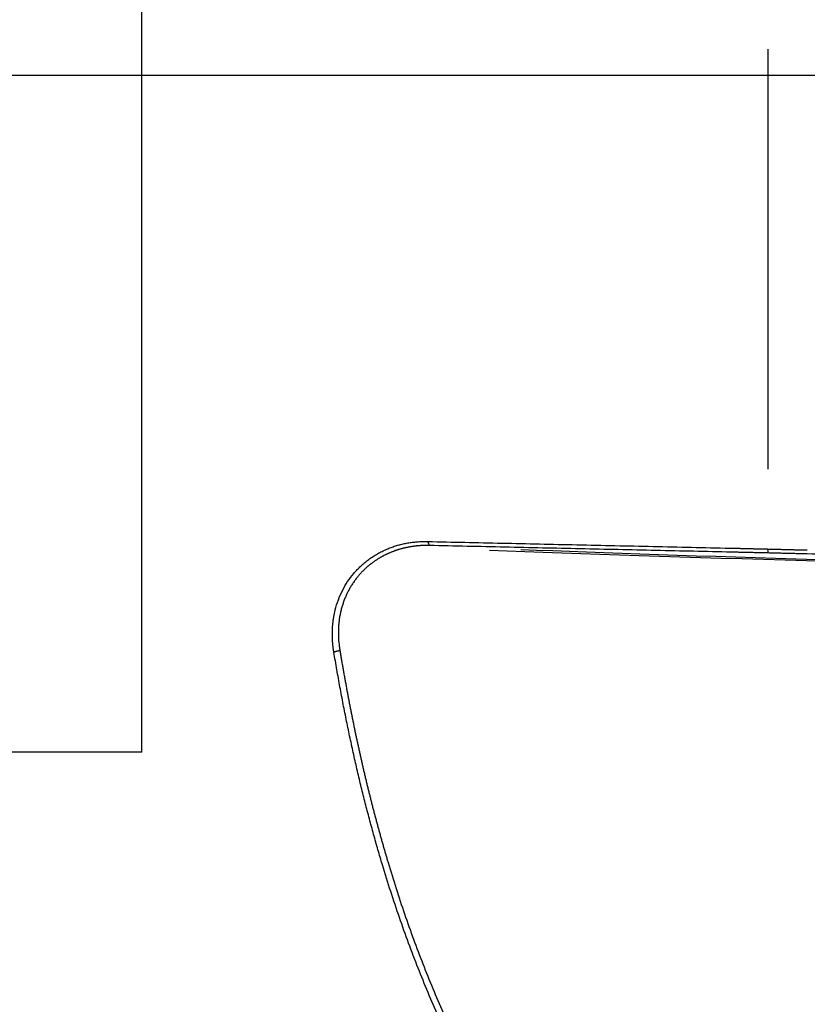
# Model space of a CAD drawing. Units: millimetres. Extents: x 232 to 338, y 218 to 364.
# Drawn here: x 290 to 305, y 271 to 290 of the extents above; entities that cross this region are included whole.
import ezdxf
from ezdxf.lldxf.tags import DXFTag

# ---------------------------------------------------------------- set-up
doc = ezdxf.new("R2010")
doc.units = ezdxf.units.MM
doc.linetypes.add('CENTER2', pattern=[1.125, 0.75, -0.125, 0.125, -0.125])
for name, color, linetype in [('1', 4, 'Continuous'), ('4', 2, 'CENTER2'), ('SK3', 1, 'DASHED'), ('SK4', 2, 'CENTER2')]:
    doc.layers.add(name, color=color, linetype=linetype)
tags = doc.linetypes.add('DASHED', pattern=[25.72, 12.86, -12.86]).pattern_tags.tags
tags[6:7] = [DXFTag(74, 4), DXFTag(75, 0), DXFTag(340, '0'), DXFTag(46, 0.0), DXFTag(50, 0.0), DXFTag(44, 0.0), DXFTag(45, 0.0)]
tags[4:5] = [DXFTag(74, 4), DXFTag(75, 0), DXFTag(340, '0'), DXFTag(46, 0.0), DXFTag(50, 0.0), DXFTag(44, 0.0), DXFTag(45, 0.0)]

msp = doc.modelspace()

# ---------------------------------------------------------------- linework, layer by layer
at = {"layer": '1'}
for p, q in [((304.321, 289.359), (304.321, 281.476)), ((304.333, 279.901), (304.322, 279.976))]:
    msp.add_line(p, q, dxfattribs=at)
for major_axis, start_param, end_param in [((14.995, -0.391), 3.987584, 4.898075), ((12.996, -0.339), 3.908493, 4.922165)]:
    msp.add_ellipse((309.049, 279.841), major_axis=major_axis, ratio=0.012912, start_param=start_param, end_param=end_param, dxfattribs=at)
for points, knots in [([(296.182, 278.041), (296.181, 278.049), (296.179, 278.064), (296.175, 278.088), (296.172, 278.111), (296.169, 278.134), (296.166, 278.158), (296.164, 278.181), (296.162, 278.204), (296.16, 278.227), (296.158, 278.25), (296.157, 278.273), (296.156, 278.296), (296.155, 278.319), (296.154, 278.342), (296.154, 278.365), (296.154, 278.387), (296.154, 278.41), (296.154, 278.433), (296.155, 278.455), (296.156, 278.478), (296.157, 278.5), (296.159, 278.523), (296.161, 278.545), (296.163, 278.568), (296.165, 278.59), (296.168, 278.612), (296.171, 278.634), (296.174, 278.656), (296.177, 278.679), (296.181, 278.701), (296.185, 278.723), (296.189, 278.744), (296.194, 278.766), (296.198, 278.788), (296.203, 278.81), (296.222, 278.889), (296.263, 279.021), (296.341, 279.2), (296.438, 279.367), (296.534, 279.495), (296.62, 279.59), (296.688, 279.658), (296.761, 279.722), (296.838, 279.782), (296.918, 279.837), (297, 279.887), (297.086, 279.933), (297.158, 279.966), (297.215, 279.99), (297.255, 280.005), (297.296, 280.02), (297.337, 280.033), (297.378, 280.046), (297.42, 280.057), (297.462, 280.068), (297.505, 280.077), (297.548, 280.086), (297.591, 280.093), (297.634, 280.1), (297.678, 280.105), (297.722, 280.11), (297.767, 280.114), (297.811, 280.116), (297.856, 280.118), (297.902, 280.118), (297.932, 280.118), (297.948, 280.117)], [0, 0, 0, 0, 0.007367, 0.014712, 0.022035, 0.029336, 0.036618, 0.04388, 0.051125, 0.058351, 0.065562, 0.072757, 0.079937, 0.087104, 0.094258, 0.101401, 0.108532, 0.115655, 0.122768, 0.129874, 0.136973, 0.144066, 0.151154, 0.158239, 0.16532, 0.1724, 0.179479, 0.186558, 0.193638, 0.200721, 0.207806, 0.214896, 0.221991, 0.229092, 0.236199, 0.243315, 0.25044, 0.313623, 0.375818, 0.437766, 0.500212, 0.531223, 0.562292, 0.593513, 0.624978, 0.656348, 0.687557, 0.718694, 0.749852, 0.763699, 0.777514, 0.791304, 0.805074, 0.818834, 0.83259, 0.846349, 0.86012, 0.873908, 0.887721, 0.901567, 0.915453, 0.929386, 0.943372, 0.95742, 0.971536, 0.985727, 1, 1, 1, 1]), ([(297.974, 280.042), (297.967, 280.043), (297.953, 280.043), (297.932, 280.043), (297.911, 280.043), (297.89, 280.043), (297.87, 280.042), (297.849, 280.041), (297.828, 280.04), (297.807, 280.039), (297.787, 280.038), (297.766, 280.036), (297.746, 280.034), (297.725, 280.032), (297.705, 280.03), (297.685, 280.027), (297.664, 280.024), (297.644, 280.021), (297.624, 280.018), (297.604, 280.015), (297.584, 280.011), (297.564, 280.007), (297.544, 280.003), (297.524, 279.998), (297.505, 279.994), (297.485, 279.989), (297.466, 279.984), (297.446, 279.979), (297.427, 279.974), (297.407, 279.968), (297.388, 279.962), (297.369, 279.956), (297.35, 279.95), (297.331, 279.943), (297.313, 279.936), (297.294, 279.929), (297.276, 279.922), (297.257, 279.915), (297.239, 279.907), (297.221, 279.9), (297.203, 279.892), (297.185, 279.883), (297.167, 279.875), (297.149, 279.866), (297.131, 279.858), (297.114, 279.849), (297.097, 279.839), (297.079, 279.83), (297.062, 279.82), (297.045, 279.81), (297.028, 279.8), (297.012, 279.79), (296.995, 279.78), (296.979, 279.769), (296.963, 279.758), (296.946, 279.747), (296.93, 279.736), (296.915, 279.725), (296.899, 279.713), (296.883, 279.701), (296.868, 279.689), (296.853, 279.677), (296.838, 279.665), (296.823, 279.653), (296.808, 279.64), (296.794, 279.627), (296.779, 279.614), (296.765, 279.601), (296.751, 279.587), (296.737, 279.574), (296.723, 279.56), (296.71, 279.546), (296.697, 279.532), (296.683, 279.518), (296.67, 279.503), (296.658, 279.489), (296.642, 279.47), (296.623, 279.448), (296.601, 279.421), (296.581, 279.393), (296.56, 279.365), (296.541, 279.336), (296.522, 279.307), (296.503, 279.277), (296.485, 279.247), (296.468, 279.216), (296.451, 279.185), (296.435, 279.153), (296.42, 279.121), (296.405, 279.088), (296.391, 279.055), (296.378, 279.021), (296.366, 278.987), (296.354, 278.953), (296.343, 278.918), (296.332, 278.883), (296.322, 278.847), (296.313, 278.811), (296.305, 278.775), (296.298, 278.738), (296.291, 278.701), (296.285, 278.663), (296.28, 278.625), (296.276, 278.587), (296.272, 278.549), (296.27, 278.51), (296.268, 278.471), (296.267, 278.432), (296.267, 278.393), (296.267, 278.353), (296.269, 278.313), (296.271, 278.273), (296.274, 278.233), (296.279, 278.193), (296.284, 278.152), (296.289, 278.111), (296.294, 278.084), (296.296, 278.071)], [0, 0, 0, 0, 0.006832, 0.013658, 0.020477, 0.02729, 0.034096, 0.040896, 0.04769, 0.054477, 0.061258, 0.068033, 0.074803, 0.081566, 0.088323, 0.095075, 0.101821, 0.108561, 0.115296, 0.122026, 0.12875, 0.135468, 0.142182, 0.14889, 0.155594, 0.162292, 0.168986, 0.175675, 0.182359, 0.189039, 0.195714, 0.202385, 0.209052, 0.215714, 0.222373, 0.229027, 0.235678, 0.242325, 0.248968, 0.255608, 0.262245, 0.268878, 0.275508, 0.282135, 0.288759, 0.29538, 0.301998, 0.308614, 0.315228, 0.321839, 0.328448, 0.335054, 0.341659, 0.348262, 0.354863, 0.361463, 0.368061, 0.374658, 0.381254, 0.387849, 0.394443, 0.401036, 0.407628, 0.41422, 0.420812, 0.427404, 0.433995, 0.440586, 0.447178, 0.45377, 0.460363, 0.466956, 0.47355, 0.480146, 0.486742, 0.493339, 0.499938, 0.511641, 0.523375, 0.53514, 0.546936, 0.558766, 0.570629, 0.582528, 0.594461, 0.606432, 0.618439, 0.630485, 0.64257, 0.654694, 0.666859, 0.679066, 0.691315, 0.703608, 0.715944, 0.728325, 0.740752, 0.753225, 0.765745, 0.778314, 0.790931, 0.803598, 0.816314, 0.829082, 0.841901, 0.854773, 0.867698, 0.880676, 0.893709, 0.906797, 0.91994, 0.93314, 0.946396, 0.95971, 0.973081, 0.986511, 1, 1, 1, 1]), ([(297.948, 280.117), (298.411, 280.107), (299.342, 280.087), (300.749, 280.056), (302.174, 280.025), (303.13, 280.004), (303.611, 279.993)], [0, 0, 0, 0, 0.245166, 0.493555, 0.745166, 1, 1, 1, 1]), ([(303.611, 279.993), (303.621, 279.993), (303.642, 279.992), (303.672, 279.992), (303.703, 279.991), (303.734, 279.99), (303.765, 279.99), (303.796, 279.989), (303.827, 279.988), (303.858, 279.987), (303.889, 279.987), (303.92, 279.986), (303.951, 279.985), (303.982, 279.984), (304.013, 279.984), (304.045, 279.983), (304.076, 279.982), (304.108, 279.981), (304.139, 279.981), (304.17, 279.98), (304.202, 279.979), (304.234, 279.978), (304.265, 279.978), (304.297, 279.977), (304.328, 279.976), (304.36, 279.975), (304.392, 279.974), (304.424, 279.974), (304.455, 279.973), (304.487, 279.972), (304.519, 279.971), (304.551, 279.971), (304.583, 279.97), (304.615, 279.969), (304.646, 279.968), (304.678, 279.967), (304.71, 279.967), (304.742, 279.966), (304.774, 279.965), (304.806, 279.964), (304.838, 279.963), (304.87, 279.963), (304.902, 279.962), (304.935, 279.961), (304.967, 279.96), (304.999, 279.959), (305.031, 279.958), (305.052, 279.958), (305.063, 279.958)], [0, 0, 0, 0, 0.021725, 0.043449, 0.065174, 0.086898, 0.108622, 0.130346, 0.15207, 0.173794, 0.195519, 0.217243, 0.238968, 0.260693, 0.282419, 0.304145, 0.325871, 0.347598, 0.369326, 0.391054, 0.412784, 0.434514, 0.456245, 0.477977, 0.49971, 0.521444, 0.543179, 0.564915, 0.586653, 0.608392, 0.630133, 0.651875, 0.673618, 0.695363, 0.71711, 0.738859, 0.760609, 0.782361, 0.804115, 0.825871, 0.84763, 0.86939, 0.891152, 0.912917, 0.934684, 0.956454, 0.978226, 1, 1, 1, 1]), ([(303.611, 264.121), (303.595, 264.134), (303.563, 264.159), (303.514, 264.198), (303.466, 264.237), (303.418, 264.275), (303.37, 264.314), (303.322, 264.353), (303.275, 264.392), (303.227, 264.432), (303.18, 264.471), (303.133, 264.511), (303.086, 264.551), (303.039, 264.591), (302.992, 264.631), (302.945, 264.671), (302.899, 264.711), (302.852, 264.752), (302.806, 264.792), (302.76, 264.833), (302.714, 264.874), (302.668, 264.915), (302.622, 264.957), (302.577, 264.998), (302.531, 265.04), (302.486, 265.081), (302.441, 265.123), (302.396, 265.165), (302.351, 265.208), (302.306, 265.25), (302.262, 265.293), (302.217, 265.335), (302.173, 265.378), (302.129, 265.421), (302.085, 265.464), (302.041, 265.508), (301.997, 265.551), (301.953, 265.595), (301.91, 265.639), (301.867, 265.683), (301.823, 265.727), (301.78, 265.771), (301.737, 265.815), (301.695, 265.86), (301.652, 265.905), (301.61, 265.95), (301.567, 265.995), (301.525, 266.04), (301.483, 266.086), (301.441, 266.131), (301.399, 266.177), (301.357, 266.223), (301.316, 266.269), (301.274, 266.315), (301.233, 266.362), (301.192, 266.408), (301.151, 266.455), (301.11, 266.502), (301.07, 266.549), (301.029, 266.596), (300.989, 266.644), (300.948, 266.691), (300.908, 266.739), (300.868, 266.787), (300.828, 266.835), (300.788, 266.883), (300.749, 266.932), (300.558, 267.167), (300.225, 267.598), (299.771, 268.242), (299.34, 268.913), (298.932, 269.611), (298.529, 270.374), (298.134, 271.207), (297.754, 272.114), (297.404, 273.063), (297.178, 273.763), (297.051, 274.191), (297.009, 274.334), (296.968, 274.477), (296.928, 274.621), (296.888, 274.767), (296.849, 274.913), (296.81, 275.06), (296.772, 275.208), (296.734, 275.357), (296.697, 275.507), (296.661, 275.658), (296.625, 275.81), (296.59, 275.963), (296.555, 276.117), (296.521, 276.272), (296.487, 276.428), (296.454, 276.585), (296.422, 276.742), (296.39, 276.901), (296.358, 277.061), (296.328, 277.222), (296.297, 277.384), (296.268, 277.547), (296.239, 277.71), (296.21, 277.875), (296.192, 277.985), (296.182, 278.041)], [0, 0, 0, 0, 0.003709, 0.007419, 0.01113, 0.014842, 0.018556, 0.022271, 0.025988, 0.029706, 0.033425, 0.037147, 0.040869, 0.044594, 0.048321, 0.052049, 0.055779, 0.059511, 0.063245, 0.066981, 0.07072, 0.07446, 0.078203, 0.081948, 0.085695, 0.089445, 0.093197, 0.096952, 0.100709, 0.104468, 0.108231, 0.111996, 0.115764, 0.119534, 0.123308, 0.127084, 0.130864, 0.134646, 0.138432, 0.14222, 0.146012, 0.149807, 0.153605, 0.157407, 0.161212, 0.16502, 0.168832, 0.172647, 0.176466, 0.180289, 0.184115, 0.187945, 0.191779, 0.195616, 0.199458, 0.203303, 0.207153, 0.211006, 0.214864, 0.218725, 0.222591, 0.226461, 0.230335, 0.234214, 0.238096, 0.241984, 0.245875, 0.249772, 0.298437, 0.347736, 0.397756, 0.448582, 0.500293, 0.56055, 0.622156, 0.685217, 0.74983, 0.75896, 0.768128, 0.777334, 0.786578, 0.79586, 0.80518, 0.814539, 0.823937, 0.833373, 0.84285, 0.852366, 0.861921, 0.871517, 0.881153, 0.890829, 0.900546, 0.910304, 0.920103, 0.929943, 0.939825, 0.949749, 0.959714, 0.969722, 0.979772, 0.989865, 1, 1, 1, 1]), ([(296.296, 278.071), (296.3, 278.045), (296.309, 277.993), (296.322, 277.915), (296.335, 277.837), (296.349, 277.76), (296.362, 277.682), (296.376, 277.605), (296.39, 277.528), (296.404, 277.451), (296.418, 277.374), (296.432, 277.297), (296.447, 277.22), (296.461, 277.144), (296.476, 277.067), (296.491, 276.99), (296.506, 276.914), (296.521, 276.838), (296.536, 276.762), (296.552, 276.686), (296.567, 276.61), (296.583, 276.534), (296.599, 276.458), (296.615, 276.383), (296.632, 276.307), (296.648, 276.232), (296.665, 276.156), (296.682, 276.081), (296.699, 276.006), (296.716, 275.931), (296.733, 275.856), (296.75, 275.781), (296.768, 275.707), (296.786, 275.632), (296.804, 275.558), (296.822, 275.483), (296.84, 275.409), (296.859, 275.335), (296.877, 275.261), (296.896, 275.187), (296.915, 275.113), (296.934, 275.04), (296.954, 274.966), (296.973, 274.892), (296.993, 274.819), (297.013, 274.746), (297.033, 274.673), (297.053, 274.6), (297.074, 274.527), (297.094, 274.454), (297.115, 274.381), (297.136, 274.308), (297.157, 274.236), (297.179, 274.163), (297.289, 273.791), (297.502, 273.127), (297.845, 272.188), (298.225, 271.275), (298.648, 270.378), (299.114, 269.502), (299.627, 268.648), (300.183, 267.826), (300.607, 267.269), (300.864, 266.951), (300.938, 266.862), (301.012, 266.772), (301.086, 266.684), (301.162, 266.596), (301.237, 266.508), (301.314, 266.421), (301.39, 266.335), (301.468, 266.249), (301.546, 266.163), (301.624, 266.078), (301.703, 265.993), (301.783, 265.909), (301.863, 265.826), (301.944, 265.743), (302.025, 265.66), (302.107, 265.578), (302.189, 265.497), (302.272, 265.416), (302.356, 265.335), (302.44, 265.255), (302.524, 265.176), (302.61, 265.097), (302.695, 265.018), (302.781, 264.94), (302.868, 264.863), (302.955, 264.786), (303.043, 264.71), (303.132, 264.634), (303.221, 264.558), (303.31, 264.483), (303.4, 264.409), (303.491, 264.335), (303.582, 264.262), (303.643, 264.213), (303.673, 264.189)], [0, 0, 0, 0, 0.004775, 0.009547, 0.014317, 0.019084, 0.023849, 0.028612, 0.033372, 0.03813, 0.042886, 0.047639, 0.052391, 0.05714, 0.061887, 0.066631, 0.071374, 0.076115, 0.080853, 0.08559, 0.090325, 0.095057, 0.099788, 0.104517, 0.109244, 0.11397, 0.118693, 0.123415, 0.128135, 0.132854, 0.13757, 0.142285, 0.146999, 0.151711, 0.156421, 0.16113, 0.165838, 0.170544, 0.175249, 0.179952, 0.184654, 0.189355, 0.194054, 0.198752, 0.203449, 0.208145, 0.21284, 0.217533, 0.222226, 0.226917, 0.231608, 0.236297, 0.240986, 0.245673, 0.25036, 0.313349, 0.37589, 0.438064, 0.499957, 0.563247, 0.626019, 0.688371, 0.7504, 0.757637, 0.764866, 0.772087, 0.779301, 0.786506, 0.793705, 0.800896, 0.80808, 0.815258, 0.822428, 0.829592, 0.83675, 0.843901, 0.851047, 0.858186, 0.86532, 0.872448, 0.879571, 0.886689, 0.893802, 0.900909, 0.908012, 0.915111, 0.922205, 0.929295, 0.936381, 0.943462, 0.950541, 0.957616, 0.964687, 0.971755, 0.978821, 0.985883, 0.992943, 1, 1, 1, 1])]:
    msp.add_open_spline(points, degree=3, knots=knots, dxfattribs=at)
for points, degree in [([(297.974, 280.042), (297.948, 280.117)], 1), ([(303.638, 279.917), (297.974, 280.042)], 1), ([(305.06, 279.883), (304.333, 279.902), (303.638, 279.917)], 2), ([(311.595, 279.712), (305.06, 279.883)], 1), ([(296.296, 278.071), (296.182, 278.041)], 1)]:
    msp.add_open_spline(points, degree=degree, dxfattribs=at)
at = {"layer": '4'}
msp.add_line((267.29, 288.868), (326.611, 288.868), dxfattribs=at)
at = {"layer": 'SK3'}
for q in [(292.58, 301.571), (281.886, 276.165)]:
    msp.add_line((292.58, 276.165), q, dxfattribs=at)
at = {"layer": 'SK4'}
msp.add_line((267.79, 288.868), (326.111, 288.868), dxfattribs=at)

doc.saveas('drawing.dxf')
